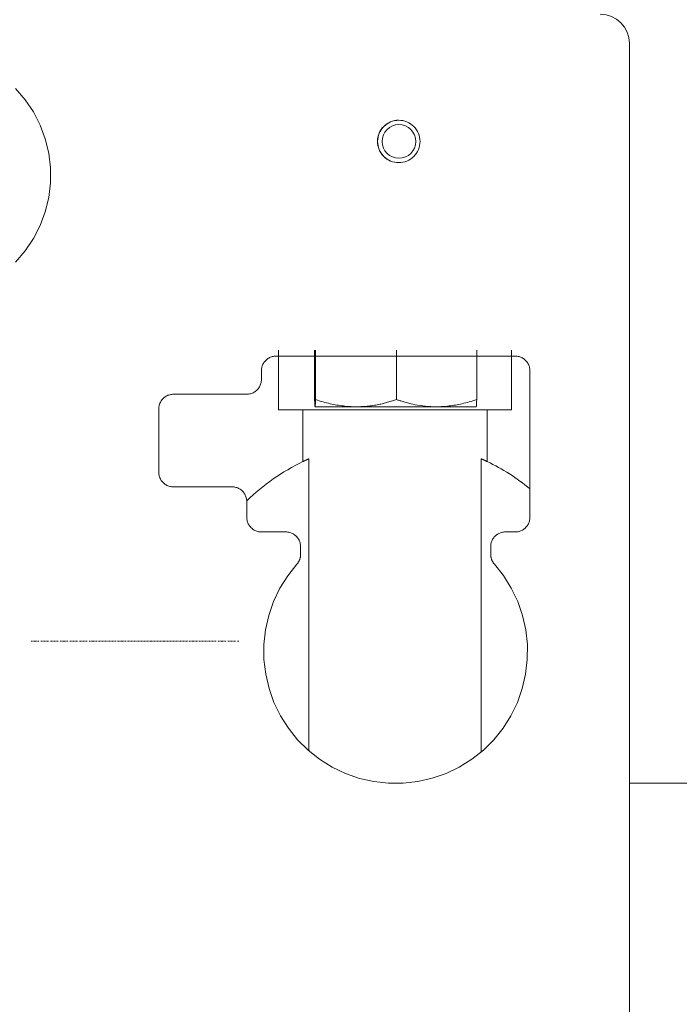
# Model space of a CAD drawing. Units: millimetres. Extents: x -3440 to 15207, y 19502 to 69304.
# Drawn here: x 2057 to 2282, y 21741 to 22077 of the extents above; entities that cross this region are included whole.
import ezdxf

# ---------------------------------------------------------------- set-up
doc = ezdxf.new("R2010")
doc.units = ezdxf.units.MM
doc.linetypes.add('DASHDOT', pattern=[1, 0.5, -0.25, 0, -0.25])
doc.layers.add('2DR_PLS_SYGN', color=146, linetype='DASHDOT', lineweight=18)
doc.layers.add('Sichtbare Kanten(DIN)', color=179, linetype='Continuous', lineweight=18)

msp = doc.modelspace()

# ---------------------------------------------------------------- linework, layer by layer
at = {"layer": '2DR_PLS_SYGN'}
msp.add_line((2132.17, 21864.97), (2061.05, 21864.97), dxfattribs=at)
at = {"layer": 'Sichtbare Kanten(DIN)', "color": 0}
for p, q in [((2265.47, 22068.88), (2265.47, 21688.88)), ((2145.71, 21943.88), (2145.71, 21964.19)), ((2158.03, 21964.19), (2158.03, 21947.37)), ((2158.32, 21964.19), (2158.32, 21947.37)), ((2185.97, 21964.19), (2185.97, 21947.37)), ((2213.32, 21964.19), (2213.32, 21947.37)), ((2225.24, 21964.19), (2225.24, 21943.88)), ((2226.48, 21962.19), (2144.87, 21962.19)), ((2139.87, 21954.19), (2139.87, 21957.19)), ((2231.48, 21957.19), (2231.48, 21907.19)), ((2134.87, 21949.19), (2109.87, 21949.19)), ((2104.87, 21922.58), (2104.87, 21944.19)), ((2154.03, 21943.88), (2145.71, 21943.88)), ((2154.03, 21926.21), (2154.03, 21943.88)), ((2154.03, 21943.88), (2216.92, 21943.88)), ((2158.17, 21944.91), (2158.18, 21944.91)), ((2158.17, 21944.91), (2158.17, 21944.91)), ((2158.18, 21944.91), (2172.15, 21944.91)), ((2172.15, 21944.91), (2199.65, 21944.91)), ((2199.65, 21944.91), (2213.17, 21944.91)), ((2213.17, 21944.91), (2213.18, 21944.91)), ((2216.92, 21943.88), (2216.92, 21926.21)), ((2225.24, 21943.88), (2216.92, 21943.88)), ((2156.08, 21827.48), (2156.08, 21927.16)), ((2214.87, 21927.16), (2214.87, 21827.14)), ((2109.87, 21917.58), (2129.87, 21917.58)), ((2134.87, 21907.19), (2134.87, 21912.58)), ((2139.87, 21902.19), (2148.25, 21902.19)), ((2223.1, 21902.19), (2226.48, 21902.19)), ((2153.25, 21894.54), (2153.25, 21897.19)), ((2218.1, 21897.19), (2218.1, 21894.54)), ((2365.47, 21816.43), (2265.47, 21816.43))]:
    msp.add_line(p, q, dxfattribs=at)
at = {"layer": 'Sichtbare Kanten(DIN)', "color": 0, "flags": 128}
for points in [[(2055.97, 22053.49), (2059.26, 22049.67), (2062.07, 22045.5), (2064.37, 22041.02), (2066.12, 22036.29), (2067.3, 22031.4), (2067.9, 22026.4), (2067.9, 22021.36), (2067.3, 22016.36), (2066.12, 22011.47), (2064.37, 22006.75), (2062.07, 22002.27), (2059.25, 21998.09), (2055.97, 21994.28)], [(2179.46, 22035.43), (2179.5, 22036.14), (2179.6, 22036.85), (2179.78, 22037.54), (2180.02, 22038.21), (2180.32, 22038.85), (2180.69, 22039.46), (2181.11, 22040.03), (2181.59, 22040.56), (2182.12, 22041.03), (2182.69, 22041.46), (2183.3, 22041.82), (2183.95, 22042.13), (2184.62, 22042.36), (2185.31, 22042.53), (2186.01, 22042.64), (2186.72, 22042.67)], [(2179.51, 22035.43), (2179.55, 22036.14), (2179.65, 22036.84), (2179.82, 22037.53), (2180.06, 22038.2), (2180.37, 22038.84), (2180.73, 22039.45), (2181.15, 22040.02), (2181.63, 22040.55), (2182.16, 22041.03), (2182.73, 22041.45), (2183.34, 22041.81), (2183.98, 22042.12), (2184.65, 22042.36), (2185.34, 22042.53), (2186.04, 22042.63), (2186.75, 22042.67), (2187.46, 22042.63), (2188.16, 22042.53), (2188.85, 22042.36), (2189.52, 22042.12), (2190.16, 22041.81), (2190.77, 22041.45), (2191.34, 22041.03), (2191.86, 22040.55), (2192.34, 22040.02), (2192.76, 22039.45), (2193.13, 22038.84), (2193.43, 22038.2), (2193.67, 22037.53), (2193.84, 22036.84), (2193.95, 22036.14), (2193.98, 22035.43), (2193.95, 22034.72), (2193.84, 22034.02), (2193.67, 22033.33), (2193.43, 22032.66), (2193.13, 22032.02), (2192.76, 22031.41), (2192.34, 22030.84), (2191.86, 22030.32), (2191.34, 22029.84), (2190.77, 22029.42), (2190.16, 22029.05), (2189.52, 22028.75), (2188.85, 22028.51), (2188.16, 22028.33), (2187.46, 22028.23), (2186.75, 22028.2), (2186.04, 22028.23), (2185.34, 22028.33), (2184.65, 22028.51), (2183.98, 22028.75), (2183.34, 22029.05), (2182.73, 22029.42), (2182.16, 22029.84), (2181.63, 22030.32), (2181.15, 22030.84), (2180.73, 22031.41), (2180.37, 22032.02), (2180.06, 22032.66), (2179.82, 22033.33), (2179.65, 22034.02), (2179.55, 22034.72), (2179.51, 22035.43)], [(2186.72, 22028.2), (2186.01, 22028.23), (2185.31, 22028.33), (2184.62, 22028.5), (2183.95, 22028.74), (2183.3, 22029.04), (2182.69, 22029.41), (2182.12, 22029.83), (2181.59, 22030.31), (2181.11, 22030.83), (2180.69, 22031.4), (2180.32, 22032.01), (2180.02, 22032.66), (2179.78, 22033.33), (2179.6, 22034.02), (2179.5, 22034.72), (2179.46, 22035.43)], [(2144.87, 21962.19), (2144.54, 21962.18), (2144.22, 21962.14), (2143.9, 21962.09), (2143.58, 21962.02), (2143.26, 21961.92), (2142.96, 21961.81), (2142.66, 21961.67), (2142.37, 21961.52), (2142.09, 21961.35), (2141.83, 21961.15), (2141.57, 21960.95), (2141.34, 21960.72), (2141.11, 21960.49), (2140.9, 21960.23), (2140.71, 21959.97), (2140.54, 21959.69), (2140.39, 21959.4), (2140.25, 21959.1), (2140.14, 21958.8), (2140.04, 21958.48), (2139.97, 21958.16), (2139.91, 21957.84), (2139.88, 21957.51), (2139.87, 21957.19)], [(2231.48, 21957.19), (2231.47, 21957.51), (2231.44, 21957.84), (2231.38, 21958.16), (2231.31, 21958.48), (2231.21, 21958.8), (2231.1, 21959.1), (2230.96, 21959.4), (2230.81, 21959.69), (2230.63, 21959.97), (2230.44, 21960.24), (2230.23, 21960.49), (2230.01, 21960.73), (2229.77, 21960.95), (2229.52, 21961.16), (2229.25, 21961.35), (2228.97, 21961.52), (2228.69, 21961.67), (2228.39, 21961.81), (2228.08, 21961.92), (2227.77, 21962.02), (2227.45, 21962.09), (2227.13, 21962.14), (2226.8, 21962.18), (2226.48, 21962.19)], [(2139.87, 21954.19), (2139.86, 21953.86), (2139.83, 21953.53), (2139.77, 21953.21), (2139.7, 21952.89), (2139.6, 21952.58), (2139.49, 21952.27), (2139.35, 21951.97), (2139.2, 21951.69), (2139.03, 21951.41), (2138.84, 21951.14), (2138.63, 21950.89), (2138.4, 21950.65), (2138.16, 21950.43), (2137.91, 21950.22), (2137.65, 21950.03), (2137.37, 21949.86), (2137.08, 21949.7), (2136.78, 21949.57), (2136.48, 21949.45), (2136.16, 21949.36), (2135.84, 21949.28), (2135.52, 21949.23), (2135.2, 21949.2), (2134.87, 21949.19)], [(2109.87, 21949.19), (2109.54, 21949.18), (2109.22, 21949.14), (2108.89, 21949.09), (2108.58, 21949.02), (2108.26, 21948.92), (2107.96, 21948.81), (2107.66, 21948.67), (2107.37, 21948.52), (2107.09, 21948.34), (2106.83, 21948.15), (2106.57, 21947.95), (2106.33, 21947.72), (2106.11, 21947.48), (2105.9, 21947.23), (2105.71, 21946.97), (2105.54, 21946.69), (2105.39, 21946.4), (2105.25, 21946.1), (2105.14, 21945.79), (2105.04, 21945.48), (2104.97, 21945.16), (2104.91, 21944.84), (2104.88, 21944.51), (2104.87, 21944.19)], [(2158.18, 21944.91), (2158.17, 21944.92), (2158.16, 21944.93), (2158.16, 21944.95), (2158.15, 21944.97), (2158.15, 21945.01), (2158.14, 21945.05), (2158.13, 21945.11), (2158.13, 21945.17), (2158.12, 21945.24), (2158.12, 21945.31), (2158.11, 21945.4), (2158.1, 21945.49), (2158.1, 21945.59), (2158.09, 21945.71), (2158.09, 21945.83), (2158.08, 21945.96), (2158.07, 21946.1), (2158.07, 21946.25), (2158.06, 21946.41), (2158.05, 21946.58), (2158.05, 21946.76), (2158.04, 21946.95), (2158.03, 21947.15), (2158.03, 21947.37)], [(2158.32, 21947.37), (2158.32, 21947.15), (2158.31, 21946.95), (2158.3, 21946.76), (2158.3, 21946.58), (2158.29, 21946.41), (2158.28, 21946.25), (2158.28, 21946.1), (2158.27, 21945.96), (2158.26, 21945.83), (2158.26, 21945.71), (2158.25, 21945.59), (2158.25, 21945.49), (2158.24, 21945.4), (2158.23, 21945.31), (2158.23, 21945.24), (2158.22, 21945.17), (2158.22, 21945.11), (2158.21, 21945.05), (2158.2, 21945.01), (2158.2, 21944.97), (2158.19, 21944.95), (2158.19, 21944.93), (2158.18, 21944.92), (2158.18, 21944.91)], [(2172.15, 21944.91), (2171.61, 21944.92), (2171.08, 21944.93), (2170.54, 21944.95), (2170.01, 21944.97), (2169.47, 21945.01), (2168.93, 21945.05), (2168.38, 21945.11), (2167.84, 21945.17), (2167.29, 21945.24), (2166.73, 21945.31), (2166.18, 21945.4), (2165.62, 21945.49), (2165.05, 21945.59), (2164.48, 21945.71), (2163.9, 21945.83), (2163.31, 21945.96), (2162.72, 21946.1), (2162.12, 21946.25), (2161.51, 21946.41), (2160.89, 21946.58), (2160.27, 21946.76), (2159.63, 21946.95), (2158.98, 21947.15), (2158.32, 21947.37)], [(2185.97, 21947.37), (2185.31, 21947.15), (2184.57, 21946.92), (2183.68, 21946.66), (2182.55, 21946.35), (2181.44, 21946.04), (2181.05, 21945.94), (2180.64, 21945.84), (2180.22, 21945.75), (2179.79, 21945.66), (2179.34, 21945.57), (2178.88, 21945.49), (2178.41, 21945.41), (2177.92, 21945.34), (2177.43, 21945.27), (2176.93, 21945.21), (2176.42, 21945.15), (2175.91, 21945.09), (2175.38, 21945.05), (2174.85, 21945.01), (2174.32, 21944.97), (2173.78, 21944.95), (2173.24, 21944.93), (2172.7, 21944.92), (2172.15, 21944.91)], [(2199.65, 21944.91), (2198.67, 21944.92), (2197.71, 21944.96), (2196.76, 21945.02), (2195.82, 21945.11), (2194.91, 21945.21), (2194.02, 21945.32), (2193.17, 21945.46), (2192.34, 21945.61), (2191.56, 21945.77), (2190.83, 21945.94), (2190.19, 21946.11), (2189.69, 21946.25), (2189.24, 21946.38), (2188.82, 21946.5), (2188.44, 21946.61), (2188.09, 21946.71), (2187.76, 21946.8), (2187.46, 21946.89), (2187.19, 21946.98), (2186.92, 21947.06), (2186.67, 21947.14), (2186.44, 21947.21), (2186.2, 21947.29), (2185.97, 21947.37)], [(2213.32, 21947.37), (2212.67, 21947.15), (2212.03, 21946.95), (2211.4, 21946.76), (2210.78, 21946.58), (2210.17, 21946.41), (2209.57, 21946.25), (2208.97, 21946.1), (2208.39, 21945.96), (2207.81, 21945.83), (2207.24, 21945.71), (2206.67, 21945.59), (2206.11, 21945.49), (2205.55, 21945.4), (2205, 21945.31), (2204.46, 21945.24), (2203.91, 21945.17), (2203.37, 21945.11), (2202.83, 21945.05), (2202.3, 21945.01), (2201.77, 21944.97), (2201.24, 21944.95), (2200.71, 21944.93), (2200.18, 21944.92), (2199.65, 21944.91)], [(2213.18, 21944.91), (2213.18, 21944.92), (2213.19, 21944.93), (2213.19, 21944.96), (2213.2, 21944.99), (2213.2, 21945.02), (2213.21, 21945.07), (2213.22, 21945.12), (2213.22, 21945.19), (2213.23, 21945.25), (2213.23, 21945.33), (2213.24, 21945.42), (2213.24, 21945.51), (2213.25, 21945.62), (2213.26, 21945.73), (2213.26, 21945.85), (2213.27, 21945.98), (2213.28, 21946.12), (2213.28, 21946.26), (2213.29, 21946.42), (2213.29, 21946.59), (2213.3, 21946.77), (2213.31, 21946.96), (2213.32, 21947.16), (2213.32, 21947.37)], [(2156.08, 21927.16), (2155.98, 21927.11), (2155.89, 21927.07), (2155.79, 21927.03), (2155.69, 21926.98), (2155.6, 21926.94), (2155.51, 21926.9), (2155.41, 21926.86), (2155.32, 21926.82), (2155.23, 21926.77), (2155.15, 21926.73), (2155.06, 21926.69), (2154.97, 21926.65), (2154.89, 21926.61), (2154.8, 21926.57), (2154.72, 21926.54), (2154.64, 21926.5), (2154.56, 21926.46), (2154.48, 21926.42), (2154.4, 21926.38), (2154.32, 21926.35), (2154.24, 21926.31), (2154.17, 21926.28), (2154.1, 21926.24), (2154.03, 21926.21)], [(2216.92, 21926.21), (2216.85, 21926.24), (2216.78, 21926.28), (2216.71, 21926.31), (2216.63, 21926.35), (2216.55, 21926.38), (2216.48, 21926.42), (2216.4, 21926.46), (2216.32, 21926.5), (2216.23, 21926.53), (2216.15, 21926.57), (2216.07, 21926.61), (2215.98, 21926.65), (2215.9, 21926.69), (2215.81, 21926.73), (2215.72, 21926.77), (2215.63, 21926.81), (2215.54, 21926.86), (2215.45, 21926.9), (2215.35, 21926.94), (2215.26, 21926.98), (2215.16, 21927.03), (2215.06, 21927.07), (2214.97, 21927.11), (2214.87, 21927.16)], [(2104.87, 21922.58), (2104.88, 21922.25), (2104.91, 21921.93), (2104.97, 21921.6), (2105.04, 21921.28), (2105.14, 21920.97), (2105.25, 21920.66), (2105.39, 21920.37), (2105.54, 21920.08), (2105.71, 21919.8), (2105.9, 21919.53), (2106.11, 21919.28), (2106.33, 21919.04), (2106.57, 21918.82), (2106.83, 21918.61), (2107.09, 21918.42), (2107.37, 21918.25), (2107.66, 21918.09), (2107.96, 21917.96), (2108.26, 21917.84), (2108.58, 21917.75), (2108.89, 21917.67), (2109.22, 21917.62), (2109.54, 21917.59), (2109.87, 21917.58)], [(2129.87, 21917.58), (2130.2, 21917.57), (2130.52, 21917.54), (2130.84, 21917.48), (2131.16, 21917.41), (2131.48, 21917.31), (2131.78, 21917.2), (2132.08, 21917.06), (2132.37, 21916.91), (2132.65, 21916.74), (2132.91, 21916.55), (2133.17, 21916.34), (2133.4, 21916.11), (2133.63, 21915.88), (2133.84, 21915.62), (2134.03, 21915.36), (2134.2, 21915.08), (2134.35, 21914.79), (2134.49, 21914.49), (2134.6, 21914.19), (2134.7, 21913.87), (2134.77, 21913.55), (2134.83, 21913.23), (2134.86, 21912.91), (2134.87, 21912.58)], [(2134.87, 21907.19), (2134.88, 21906.86), (2134.91, 21906.53), (2134.97, 21906.21), (2135.04, 21905.89), (2135.14, 21905.58), (2135.25, 21905.27), (2135.39, 21904.97), (2135.54, 21904.69), (2135.71, 21904.41), (2135.9, 21904.14), (2136.11, 21903.89), (2136.34, 21903.65), (2136.57, 21903.43), (2136.83, 21903.22), (2137.09, 21903.03), (2137.37, 21902.86), (2137.66, 21902.7), (2137.96, 21902.57), (2138.26, 21902.45), (2138.58, 21902.36), (2138.9, 21902.28), (2139.22, 21902.23), (2139.54, 21902.2), (2139.87, 21902.19)], [(2226.48, 21902.19), (2226.8, 21902.2), (2227.13, 21902.23), (2227.45, 21902.28), (2227.77, 21902.36), (2228.08, 21902.45), (2228.39, 21902.57), (2228.69, 21902.7), (2228.97, 21902.85), (2229.25, 21903.03), (2229.52, 21903.22), (2229.77, 21903.42), (2230.01, 21903.65), (2230.23, 21903.89), (2230.44, 21904.14), (2230.63, 21904.4), (2230.81, 21904.68), (2230.96, 21904.97), (2231.1, 21905.27), (2231.21, 21905.58), (2231.31, 21905.89), (2231.38, 21906.21), (2231.44, 21906.53), (2231.47, 21906.86), (2231.48, 21907.19)], [(2148.25, 21902.19), (2148.58, 21902.18), (2148.9, 21902.14), (2149.23, 21902.09), (2149.54, 21902.02), (2149.86, 21901.92), (2150.16, 21901.81), (2150.46, 21901.67), (2150.75, 21901.52), (2151.03, 21901.35), (2151.29, 21901.15), (2151.55, 21900.95), (2151.78, 21900.72), (2152.01, 21900.49), (2152.22, 21900.23), (2152.41, 21899.97), (2152.58, 21899.69), (2152.73, 21899.4), (2152.87, 21899.1), (2152.98, 21898.8), (2153.08, 21898.48), (2153.15, 21898.16), (2153.21, 21897.84), (2153.24, 21897.51), (2153.25, 21897.19)], [(2218.1, 21897.19), (2218.11, 21897.51), (2218.14, 21897.84), (2218.19, 21898.16), (2218.27, 21898.48), (2218.36, 21898.8), (2218.48, 21899.1), (2218.61, 21899.4), (2218.77, 21899.69), (2218.94, 21899.97), (2219.13, 21900.24), (2219.34, 21900.49), (2219.57, 21900.73), (2219.81, 21900.95), (2220.06, 21901.16), (2220.32, 21901.35), (2220.6, 21901.52), (2220.89, 21901.67), (2221.19, 21901.81), (2221.49, 21901.92), (2221.81, 21902.02), (2222.12, 21902.09), (2222.45, 21902.14), (2222.77, 21902.18), (2223.1, 21902.19)], [(2153.25, 21894.54), (2153.25, 21894.39), (2153.24, 21894.24), (2153.23, 21894.09), (2153.21, 21893.94), (2153.19, 21893.79), (2153.17, 21893.64), (2153.14, 21893.49), (2153.11, 21893.34), (2153.07, 21893.2), (2153.02, 21893.05), (2152.98, 21892.91), (2152.93, 21892.77), (2152.87, 21892.63), (2152.81, 21892.49), (2152.75, 21892.35), (2152.68, 21892.22), (2152.61, 21892.08), (2152.53, 21891.95), (2152.45, 21891.83), (2152.37, 21891.7), (2152.28, 21891.58), (2152.19, 21891.46), (2152.09, 21891.34), (2151.99, 21891.23)], [(2219.35, 21891.23), (2219.26, 21891.34), (2219.16, 21891.46), (2219.07, 21891.58), (2218.98, 21891.7), (2218.9, 21891.83), (2218.82, 21891.95), (2218.74, 21892.08), (2218.67, 21892.22), (2218.6, 21892.35), (2218.54, 21892.49), (2218.48, 21892.63), (2218.42, 21892.77), (2218.37, 21892.91), (2218.32, 21893.05), (2218.28, 21893.2), (2218.24, 21893.34), (2218.21, 21893.49), (2218.18, 21893.64), (2218.15, 21893.79), (2218.13, 21893.94), (2218.12, 21894.09), (2218.11, 21894.24), (2218.1, 21894.39), (2218.1, 21894.54)], [(2219.35, 21891.23), (2222.48, 21887.28), (2225.14, 21883), (2227.31, 21878.45), (2228.96, 21873.69), (2230.06, 21868.77), (2230.61, 21863.76), (2230.59, 21858.71), (2230.01, 21853.7), (2228.88, 21848.79), (2227.2, 21844.04), (2225, 21839.51), (2222.31, 21835.25), (2219.16, 21831.32), (2215.59, 21827.77), (2211.66, 21824.64), (2207.39, 21821.97), (2202.86, 21819.79), (2198.12, 21818.14), (2193.22, 21817.02), (2188.22, 21816.45), (2183.2, 21816.45), (2178.2, 21817.01), (2173.29, 21818.12), (2168.54, 21819.77), (2164, 21821.95), (2159.73, 21824.62), (2155.78, 21827.75), (2152.21, 21831.3), (2149.06, 21835.23), (2146.36, 21839.49), (2144.16, 21844.02), (2142.48, 21848.78), (2141.34, 21853.69), (2140.75, 21858.7), (2140.74, 21863.74), (2141.28, 21868.76), (2142.39, 21873.68), (2144.03, 21878.44), (2146.2, 21882.99), (2148.87, 21887.27), (2151.99, 21891.23)]]:
    msp.add_lwpolyline(points, dxfattribs=at)
at = {"layer": 'Sichtbare Kanten(DIN)', "color": 0}
for centre, radius, start, end in [((2255.47, 22068.88), 10, 0, 90), ((2185.47, 21860.88), 72.5, 115.707, 134.2714), ((2185.47, 21860.88), 72.5, 50.6139, 64.2929)]:
    msp.add_arc(centre, radius, start, end, dxfattribs=at)
msp.add_ellipse((2186.79, 22035.43), major_axis=(0, 5.75), ratio=0.999956, dxfattribs=at)

doc.saveas('drawing.dxf')
